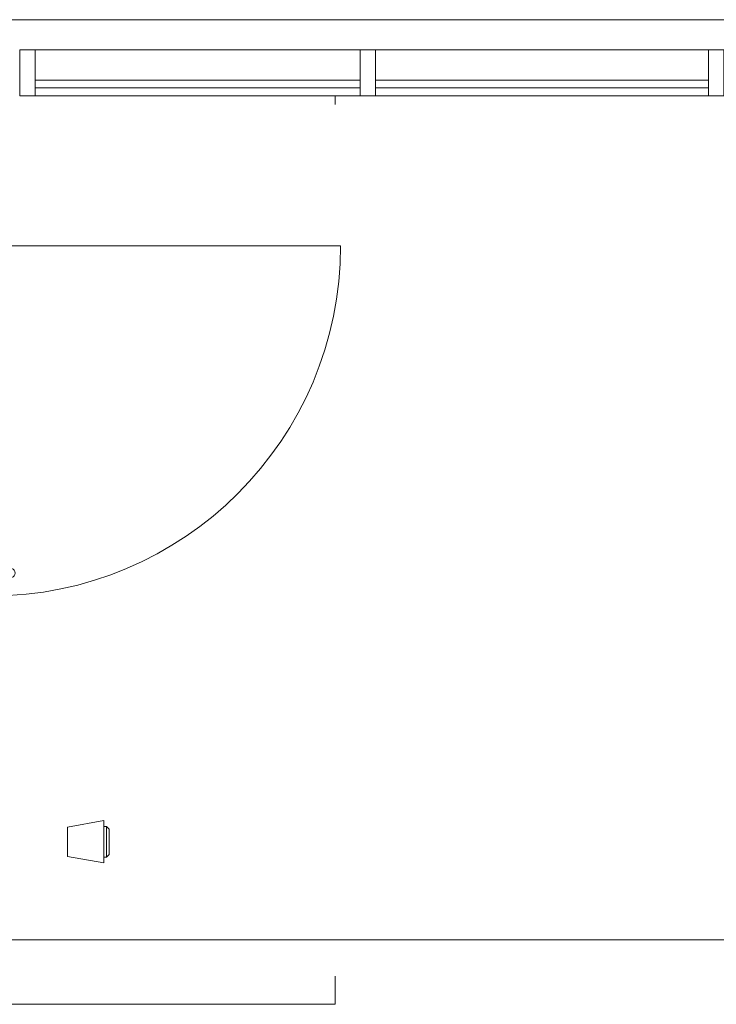
# Model space of a CAD drawing. Units: millimetres. Extents: x -24487 to 14835, y -24258 to 27803.
# Drawn here: x -1081 to 1191, y 2032 to 5242 of the extents above; entities that cross this region are included whole.
import ezdxf

# ---------------------------------------------------------------- set-up
doc = ezdxf.new("R2010")
doc.units = ezdxf.units.MM
for name, color, linetype, lineweight in [('BUILD-E', 10, 'Continuous', 9), ('DOOR-E', 4, 'Continuous', 9), ('GLASS-E', 4, 'Continuous', 9), ('GRID-E', 11, 'Continuous', 9), ('HIDE-E', 4, 'Continuous', 9), ('IFT -  Structure Reference Revised 06_28_2018 _rvt-1-Level 1 Copy 1 Copy 1$0$FLOORING-E', 16, 'Continuous', 9), ('METAL-E', 12, 'Continuous', 9)]:
    doc.layers.add(name, color=color, linetype=linetype, lineweight=lineweight)

# ---------------------------------------------------------------- blocks, each defined once
blk = doc.blocks.new('IFT -  Structure Reference Revised 06_28_2018 _rvt-1-Level 1 Copy 1 Copy 1')
at = {"layer": 'IFT -  Structure Reference Revised 06_28_2018 _rvt-1-Level 1 Copy 1 Copy 1$0$FLOORING-E'}
for p, q in [((-51.7, 4994.3), (-51.7, 4965.2)), ((-51.7, 2123.7), (-51.7, 2032.1)), ((-51.7, 2032.1), (-1251.7, 2032.1))]:
    blk.add_line(p, q, dxfattribs=at)
blk = doc.blocks.new('Curtain_Wall_Panel_Door_4861 - AUS_Sgl Glass framed w d-pull-1729851-Level 1 Copy 1 Copy 1')
at = {"layer": 'DOOR-E'}
for p, q in [((-504, 28), (-504, -38)), ((-504, 28), (-488, 28)), ((-504, 16.3), (-504, -25)), ((-489.1, 28), (-503, 28)), ((-488, -38), (-488, 28)), ((-488, -25), (-488, 16.3)), ((-503.8, -25), (-571, -25)), ((-571, -25), (-571, -63)), ((-571, -63), (-571, -25)), ((-571, -25), (-503.8, -25)), ((555, -25), (-488.3, -25)), ((-488.3, -25), (-446, -25)), ((-446, -25), (-446, -63)), ((446, -63), (446, -25)), ((446, -25), (571, -25)), ((571, -25), (571, -63)), ((-571, -63), (-503.6, -63)), ((-503.6, -63), (-571, -63)), ((-488, -38), (-504, -38)), ((-504, -50), (-504, -116)), ((-504, -50), (-488, -50)), ((-504, -63), (-504, -104.3)), ((-503, -38), (-489.1, -38)), ((-489.1, -50), (-503, -50)), ((-488.5, -63), (555, -63)), ((-446, -63), (-488.5, -63)), ((-488, -116), (-488, -50)), ((-488, -104.3), (-488, -63)), ((571, -63), (446, -63)), ((571, -50), (571, -1192.1)), ((-488, -116), (-504, -116)), ((-503, -116), (-489.1, -116))]:
    blk.add_line(p, q, dxfattribs=at)
for centre, start, end in [((-496, 28), 90, 237.8246), ((-496, 28), 302.1754, 90), ((-496, -116), 122.7846, 270), ((-496, -116), 270, 57.2154)]:
    blk.add_arc(centre, 15, start, end, dxfattribs=at)
at = {"layer": 'HIDE-E'}
blk.add_arc((571, -50), 1142.1, 180, 270, dxfattribs=at)
blk = doc.blocks.new('System Panel - Glazed-1940168-Level 1 Copy 1 Copy 1')
at = {"layer": 'GLASS-E'}
for p, q in [((542.9, 49.5), (-542.9, 49.5)), ((-542.9, 49.5), (-542.9, 24.5)), ((542.9, 24.5), (542.9, 49.5)), ((-542.9, 24.5), (542.9, 24.5))]:
    blk.add_line(p, q, dxfattribs=at)
blk = doc.blocks.new('System Panel - Glazed-1940169-Level 1 Copy 1 Copy 1')
at = {"layer": 'GLASS-E'}
for p, q in [((530.4, 49.5), (-530.4, 49.5)), ((-530.4, 49.5), (-530.4, 24.5)), ((530.4, 24.5), (530.4, 49.5)), ((-530.4, 24.5), (530.4, 24.5))]:
    blk.add_line(p, q, dxfattribs=at)
blk = doc.blocks.new('Rectangular Mullion - 50mm x 150mm-1337196-Level 1 Copy 1 Copy 1')
at = {"layer": 'METAL-E'}
for p, q in [((79.9, 4994.3), (79.9, 5144.3)), ((79.9, 5144.3), (1165.7, 5144.3)), ((1165.7, 5144.3), (1165.7, 4994.3)), ((79.9, 4994.3), (1165.7, 4994.3))]:
    blk.add_line(p, q, dxfattribs=at)
blk = doc.blocks.new('Rectangular Mullion - 50mm x 150mm-1337246-Level 1 Copy 1 Copy 1')
at = {"layer": 'METAL-E'}
for p, q in [((-1030.9, 4994.3), (-1030.9, 5144.3)), ((-1030.9, 5144.3), (29.9, 5144.3)), ((29.9, 5144.3), (29.9, 4994.3)), ((-1030.9, 4994.3), (29.9, 4994.3))]:
    blk.add_line(p, q, dxfattribs=at)
blk = doc.blocks.new('Rectangular Mullion - 50mm x 150mm-1940166-Level 1 Copy 1 Copy 1')
at = {"layer": 'METAL-E'}
for p, q in [((-25, 75), (25, 75)), ((-25, -75), (-25, 75)), ((25, 75), (25, -75)), ((25, -75), (-25, -75))]:
    blk.add_line(p, q, dxfattribs=at)
blk = doc.blocks.new('Rectangular Mullion - 50mm x 150mm-1940171-Level 1 Copy 1 Copy 1')
at = {"layer": 'METAL-E'}
for p, q in [((-50, 75), (0, 75)), ((-50, -75), (-50, 75)), ((0, 75), (0, -75)), ((0, -75), (-50, -75))]:
    blk.add_line(p, q, dxfattribs=at)
blk = doc.blocks.new('Barrier_Free_Door_Operator_-_Pedestal_With_Push_Button_13847 - Barrier_Free_Door_Operator_-_Pedestal_With_Push_Button_13847-1346788-Level 1 Copy 1 Copy 1')
at = {"layer": 'BUILD-E'}
for p, q in [((-69, -59), (-48.2, 59)), ((-48.2, 59), (48.2, 59)), ((48.2, 59), (69, -59)), ((69, -59), (-69, -59)), ((-50, -59), (-50, -68.1)), ((-50, -59), (0, -59)), ((0, -59), (-50, -59)), ((0.7, -59), (50, -59)), ((50, -59), (0.7, -59)), ((50, -68.1), (50, -59)), ((-50, -68.1), (-41.6, -76.8)), ((50, -68.1), (-50, -68.1)), ((-50, -68.1), (50, -68.1)), ((-50, -68.1), (0, -68.1)), ((50, -68.1), (-50, -68.1)), ((-41.6, -76.8), (0, -76.8)), ((41.6, -76.8), (-41.6, -76.8)), ((-22.9, -76.8), (-25.6, -76.8)), ((-19.1, -76.8), (-21.8, -76.8)), ((-11.5, -76.8), (-14.1, -76.8)), ((-11.5, -76.8), (-14.1, -76.8)), ((-14, -76.8), (-6.7, -76.8)), ((-0.5, -76.8), (-13.2, -76.8)), ((-11.6, -76.8), (0.7, -76.8)), ((-6.4, -76.8), (-11.4, -76.8)), ((-5.1, -76.8), (-7.2, -76.8)), ((5.3, -76.8), (-5.1, -76.8)), ((5.9, -76.8), (-4.2, -76.8)), ((0.7, -68.1), (50, -68.1)), ((0.7, -76.8), (1.9, -76.8)), ((0.7, -76.8), (41.6, -76.8)), ((3.1, -76.8), (1.5, -76.8)), ((4.8, -76.8), (2.5, -76.8)), ((6.6, -76.8), (4, -76.8)), ((6.6, -76.8), (4, -76.8)), ((7.7, -76.8), (5.3, -76.8)), ((14.1, -76.8), (7.7, -76.8)), ((13.8, -76.8), (9.5, -76.8)), ((16.8, -76.8), (10.6, -76.8)), ((16.6, -76.8), (11.7, -76.8)), ((16.3, -76.8), (11.7, -76.8)), ((23.6, -76.8), (19.3, -76.8)), ((41.6, -76.8), (50, -68.1))]:
    blk.add_line(p, q, dxfattribs=at)

msp = doc.modelspace()

# ---------------------------------------------------------------- linework, layer by layer
at = {"layer": 'GRID-E'}
for p, q in [((14174, 5242.1), (-23186.7, 5242.1)), ((14174, 2242.1), (-23186.7, 2242.1))]:
    msp.add_line(p, q, dxfattribs=at)

# ---------------------------------------------------------------- block references
msp.add_blockref('IFT -  Structure Reference Revised 06_28_2018 _rvt-1-Level 1 Copy 1 Copy 1', (0, 0))
at = {"layer": 'BUILD-E', "rotation": 89.9999999999999}
msp.add_blockref('Barrier_Free_Door_Operator_-_Pedestal_With_Push_Button_13847 - Barrier_Free_Door_Operator_-_Pedestal_With_Push_Button_13847-1346788-Level 1 Copy 1 Copy 1', (-865.5, 2561.8), dxfattribs=at)
at = {"layer": 'DOOR-E', "rotation": 89.99999999999991}
msp.add_blockref('Curtain_Wall_Panel_Door_4861 - AUS_Sgl Glass framed w d-pull-1729851-Level 1 Copy 1 Copy 1', (-1226.7, 3934.2), dxfattribs=at)
at = {"layer": 'GLASS-E', "rotation": 180}
for name, p in [('System Panel - Glazed-1940169-Level 1 Copy 1 Copy 1', (-500.5, 5069.3)), ('System Panel - Glazed-1940168-Level 1 Copy 1 Copy 1', (622.8, 5069.3))]:
    msp.add_blockref(name, p, dxfattribs=at)
at = {"layer": 'METAL-E', "extrusion": (0, 0, -1)}
for name, p in [('Rectangular Mullion - 50mm x 150mm-1940171-Level 1 Copy 1 Copy 1', (1080.9, 5069.3)), ('Rectangular Mullion - 50mm x 150mm-1940166-Level 1 Copy 1 Copy 1', (-54.9, 5069.3)), ('Rectangular Mullion - 50mm x 150mm-1940166-Level 1 Copy 1 Copy 1', (-1190.7, 5069.3))]:
    msp.add_blockref(name, p, dxfattribs=at)
at = {"layer": 'METAL-E'}
for name in ['Rectangular Mullion - 50mm x 150mm-1337246-Level 1 Copy 1 Copy 1', 'Rectangular Mullion - 50mm x 150mm-1337196-Level 1 Copy 1 Copy 1']:
    msp.add_blockref(name, (0, 0), dxfattribs=at)

doc.saveas('drawing.dxf')
